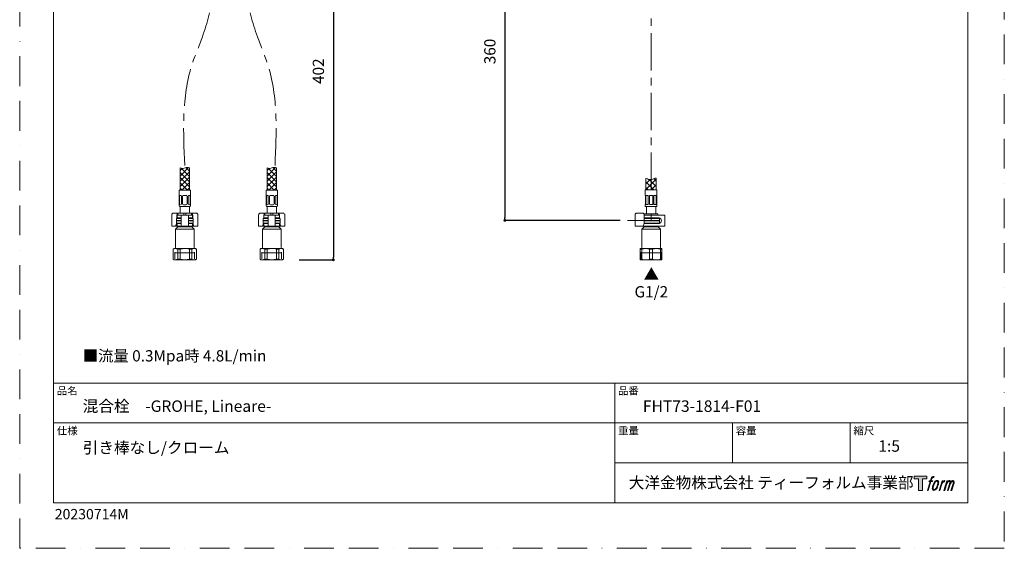
# Model space of a CAD drawing. Units: millimetres. Extents: x 0 to 1050, y 0 to 1485.
# Drawn here: x 0 to 1050, y 0 to 563 of the extents above; entities that cross this region are included whole.
import ezdxf
from ezdxf.lldxf.tags import DXFTag

# ---------------------------------------------------------------- set-up
doc = ezdxf.new("R2010")
doc.units = ezdxf.units.MM
doc.header["$LTSCALE"] = 2.5
doc.header["$PDMODE"] = 1
doc.header["$PDSIZE"] = -2
doc.linetypes.add('BORDER', pattern=[44.45, 12.7, -6.35, 12.7, -6.35, 0, -6.35])
doc.linetypes.add('CENTER', pattern=[50.8, 31.75, -6.35, 6.35, -6.35])
doc.layers.add('BORDER', color=4, linetype='BORDER', lineweight=20, plot=False)
for name, color, linetype, lineweight in [('DIM', 3, 'Continuous', 13), ('MODEL', 7, 'Continuous', 20), ('TEMPLATE', 7, 'Continuous', 20)]:
    doc.layers.add(name, color=color, linetype=linetype, lineweight=lineweight)
doc.layers.add('LOGO', color=7, linetype='Continuous')
doc.styles.add('ＭＳ ゴシック', font='msgothic.ttc', dxfattribs={"bigfont": 'ＭＳ ゴシック'})
tags = doc.linetypes.add('CENTER2', pattern=[28.575, 19.05, -3.175, 3.175, -3.175]).pattern_tags.tags
tags[10:11] = [DXFTag(74, 4), DXFTag(75, 0), DXFTag(340, '0'), DXFTag(46, 0.0), DXFTag(50, 0.0), DXFTag(44, 0.0), DXFTag(45, 0.0)]
tags[8:9] = [DXFTag(74, 4), DXFTag(75, 0), DXFTag(340, '0'), DXFTag(46, 0.0), DXFTag(50, 0.0), DXFTag(44, 0.0), DXFTag(45, 0.0)]
tags[6:7] = [DXFTag(74, 4), DXFTag(75, 0), DXFTag(340, '0'), DXFTag(46, 0.0), DXFTag(50, 0.0), DXFTag(44, 0.0), DXFTag(45, 0.0)]
tags[4:5] = [DXFTag(74, 4), DXFTag(75, 0), DXFTag(340, '0'), DXFTag(46, 0.0), DXFTag(50, 0.0), DXFTag(44, 0.0), DXFTag(45, 0.0)]
tags = doc.linetypes.add('HIDDEN2', pattern=[4.7625, 3.175, -1.5875]).pattern_tags.tags
tags[6:7] = [DXFTag(74, 4), DXFTag(75, 0), DXFTag(340, '0'), DXFTag(46, 0.0), DXFTag(50, 0.0), DXFTag(44, 0.0), DXFTag(45, 0.0)]
tags[4:5] = [DXFTag(74, 4), DXFTag(75, 0), DXFTag(340, '0'), DXFTag(46, 0.0), DXFTag(50, 0.0), DXFTag(44, 0.0), DXFTag(45, 0.0)]
doc.dimstyles.new('tfrom線あり', dxfattribs={"dimtxt": 12, "dimasz": 3, "dimexe": 0, "dimexo": 10, "dimgap": 10, "dimtad": 1, "dimdec": 0, "dimzin": 11, "dimdsep": 46, "dimtxsty": 'ＭＳ ゴシック', "dimblk": 'DOT', "dimcen": 0, "dimazin": 0, "dimtfac": 1, "dimtdec": 1, "dimtix": 1, "dimtofl": 0, "dimtmove": 0, "dimatfit": 0, "dimldrblk": 'DOT', "dimfxl": 1, "dimfrac": 2, "dimtolj": 1, "dimtzin": 11, "dimarcsym": 0})

# ---------------------------------------------------------------- blocks, each defined once
blk = doc.blocks.new('block 4')
at = {"layer": 'LOGO', "true_color": 0x221814}
h = blk.add_hatch(color=250, dxfattribs=at)
h.dxf.hatch_style = 2
h.paths.add_polyline_path([(83.8, 167.6), (83.8, 159.8), (71.4, 159.8), (71.4, 127.8), (60.4, 127.8), (60.4, 159.8), (48.2, 159.8), (48.2, 167.6)])
at = {"layer": 'LOGO', "lineweight": 0}
blk.add_lwpolyline([(83.8, 167.6), (83.8, 159.8), (71.4, 159.8), (71.4, 127.8), (60.4, 127.8), (60.4, 159.8), (48.2, 159.8), (48.2, 167.6), (83.8, 167.6)], dxfattribs=at)
blk = doc.blocks.new('block 5')
at = {"layer": 'LOGO', "true_color": 0x221814}
h = blk.add_hatch(color=250, dxfattribs=at)
h.dxf.hatch_style = 2
edge = h.paths.add_edge_path()
edge.add_spline(control_points=[(100.5, 166.7), (102, 167.1), (104, 166.8), (104, 166.8), (104, 166.8), (103, 163.9), (103, 163.9), (103, 163.9), (101.1, 164.4), (99.6, 163.2), (98.4, 162.3), (97.7, 159.8), (97.4, 158.9), (97.4, 158.9), (96.1, 154.9), (96.1, 154.9), (96.1, 154.9), (100.3, 154.9), (100.3, 154.9), (100.3, 154.9), (99.6, 152.4), (99.6, 152.4), (99.6, 152.4), (95.4, 152.4), (95.4, 152.4), (95.4, 152.4), (87.8, 127.8), (87.8, 127.8), (87.8, 127.8), (85.4, 127.8), (85.4, 127.8), (85.4, 127.8), (93, 152.4), (93, 152.4), (93, 152.4), (89.9, 152.4), (89.9, 152.4), (89.9, 152.4), (90.5, 154.9), (90.5, 154.9), (90.5, 154.9), (93.7, 154.9), (93.7, 154.9), (93.7, 154.9), (94.8, 158.4), (94.8, 158.4), (95.7, 161.3), (96.5, 162.8), (97.2, 164), (97.8, 165.2), (99.1, 166.3), (100.5, 166.7)], knot_values=[0, 0, 0, 0, 1, 1, 1, 2, 2, 2, 3, 3, 3, 4, 4, 4, 5, 5, 5, 6, 6, 6, 7, 7, 7, 8, 8, 8, 9, 9, 9, 10, 10, 10, 11, 11, 11, 12, 12, 12, 13, 13, 13, 14, 14, 14, 15, 15, 15, 16, 16, 16, 17, 17, 17, 17], degree=3, periodic=1)
h = blk.add_hatch(color=250, dxfattribs=at)
h.dxf.hatch_style = 2
edge = h.paths.add_edge_path()
edge.add_spline(control_points=[(101.6, 132.8), (101.6, 134.7), (102.2, 138.1), (103.7, 142.5), (105.8, 148.6), (107.1, 150.8), (108.2, 151.9), (109.7, 153.5), (111.9, 153.5), (112.5, 153.5), (113.4, 153.3), (114.7, 152.8), (114.7, 150.8), (114.8, 149.1), (114.3, 145.9), (112.6, 140.9), (110.6, 135.2), (109.5, 132.9), (108.5, 131.9), (106.7, 130.1), (104.8, 130.2), (104.5, 130.2), (104.2, 130.2), (101.6, 130.6), (101.6, 132.8)], knot_values=[0, 0, 0, 0, 1, 1, 1, 2, 2, 2, 3, 3, 3, 4, 4, 4, 5, 5, 5, 6, 6, 6, 7, 7, 7, 8, 8, 8, 8], degree=3, periodic=1)
edge = h.paths.add_edge_path()
edge.add_spline(control_points=[(106.3, 153.4), (104.8, 151.5), (103.7, 149.9), (101.9, 144.6), (100.3, 139.8), (99.2, 136.3), (99.1, 132), (98.9, 128.9), (100.9, 127.8), (103.7, 127.8), (104.9, 127.8), (108, 127.9), (110.2, 130.6), (111.7, 132.5), (113.2, 134.5), (115.1, 140.9), (116.6, 146.4), (117.7, 149.9), (117.6, 151.9), (117.6, 151.9), (117.6, 151.9), (117.6, 151.9), (117.1, 155.2), (114.7, 155.9), (113.3, 155.9), (112, 155.9), (108.3, 156.1), (106.3, 153.4)], knot_values=[0, 0, 0, 0, 1, 1, 1, 2, 2, 2, 3, 3, 3, 4, 4, 4, 5, 5, 5, 6, 6, 6, 7, 7, 7, 8, 8, 8, 9, 9, 9, 9], degree=3, periodic=1)
h = blk.add_hatch(color=250, dxfattribs=at)
h.dxf.hatch_style = 2
edge = h.paths.add_edge_path()
edge.add_spline(control_points=[(126.4, 154.8), (126.4, 154.8), (128.8, 154.8), (128.8, 154.8), (128.8, 154.8), (127.7, 151.3), (127.7, 151.3), (128.6, 152.3), (129.9, 153.6), (131, 154.3), (132.7, 155.3), (133.7, 155.4), (134.7, 155.4), (134.7, 155.4), (133.7, 152), (133.7, 152), (133, 152.3), (130.9, 151.8), (129.7, 150.9), (128.7, 150.1), (127.9, 149.5), (127, 147.8), (126.2, 146.2), (125.5, 143.5), (124.3, 139.7), (124.3, 139.7), (120.6, 127.8), (120.6, 127.8), (120.6, 127.8), (118.2, 127.8), (118.2, 127.8), (118.2, 127.8), (126.4, 154.8), (126.4, 154.8)], knot_values=[0, 0, 0, 0, 1, 1, 1, 2, 2, 2, 3, 3, 3, 4, 4, 4, 5, 5, 5, 6, 6, 6, 7, 7, 7, 8, 8, 8, 9, 9, 9, 10, 10, 10, 11, 11, 11, 11], degree=3, periodic=1)
h = blk.add_hatch(color=250, dxfattribs=at)
h.dxf.hatch_style = 2
edge = h.paths.add_edge_path()
edge.add_spline(control_points=[(139.9, 154.8), (139.9, 154.8), (142, 154.8), (142, 154.8), (142, 154.8), (141, 151.3), (141, 151.3), (141.9, 152.8), (142.7, 153.4), (143.9, 154.3), (145, 155.1), (146.3, 155.3), (147.2, 155.3), (148.4, 155.3), (149.5, 155.1), (150.1, 153.8), (150.5, 152.8), (150.5, 152.7), (150.4, 150.8), (151.6, 152.8), (152.4, 153.6), (153.9, 154.5), (155.4, 155.3), (156.3, 155.4), (157.4, 155.2), (158.9, 155), (159.9, 154.4), (160.4, 152.8), (160.9, 151.1), (160.6, 150.2), (160, 147.6), (159.7, 146.4), (159.3, 144.9), (158.7, 143.2), (158.7, 143.2), (153.9, 127.8), (153.9, 127.8), (153.9, 127.8), (151.4, 127.8), (151.4, 127.8), (151.4, 127.8), (155.6, 141.3), (155.6, 141.3), (156.5, 144.1), (157.1, 146.2), (157.4, 147.4), (157.8, 149.1), (158, 149.6), (157.8, 150.8), (157.6, 151.8), (157.1, 152.6), (156.1, 152.6), (155.1, 152.6), (154.3, 152.4), (153.2, 151.3), (152, 150.1), (151.1, 148.8), (150.3, 147.2), (149.6, 145.7), (148.9, 143.7), (148.1, 141.3), (148.1, 141.3), (143.9, 127.8), (143.9, 127.8), (143.9, 127.8), (141.5, 127.8), (141.5, 127.8), (141.5, 127.8), (146.3, 143.2), (146.3, 143.2), (146.8, 144.8), (147.2, 146.2), (147.5, 147.2), (147.9, 149), (148, 150.2), (147.7, 151.3), (147.4, 152.4), (146.8, 152.7), (145.9, 152.7), (145.1, 152.7), (144.3, 152.3), (143.5, 151.7), (142.3, 150.8), (141.9, 150.1), (141.4, 149.3), (140.6, 148.2), (140.3, 147.5), (139.7, 145.8), (139.1, 144.2), (138.5, 142.3), (138.1, 141), (138.1, 141), (133.9, 127.8), (133.9, 127.8), (133.9, 127.8), (131.4, 127.8), (131.4, 127.8), (131.4, 127.8), (139.9, 154.8), (139.9, 154.8)], knot_values=[0, 0, 0, 0, 1, 1, 1, 2, 2, 2, 3, 3, 3, 4, 4, 4, 5, 5, 5, 6, 6, 6, 7, 7, 7, 8, 8, 8, 9, 9, 9, 10, 10, 10, 11, 11, 11, 12, 12, 12, 13, 13, 13, 14, 14, 14, 15, 15, 15, 16, 16, 16, 17, 17, 17, 18, 18, 18, 19, 19, 19, 20, 20, 20, 21, 21, 21, 22, 22, 22, 23, 23, 23, 24, 24, 24, 25, 25, 25, 26, 26, 26, 27, 27, 27, 28, 28, 28, 29, 29, 29, 30, 30, 30, 31, 31, 31, 32, 32, 32, 33, 33, 33, 33], degree=3, periodic=1)
at = {"layer": 'LOGO', "lineweight": 0}
for points, knots in [([(100.5, 166.7), (102, 167.1), (104, 166.8), (104, 166.8), (104, 166.8), (103, 163.9), (103, 163.9), (103, 163.9), (101.1, 164.4), (99.6, 163.2), (98.4, 162.3), (97.7, 159.8), (97.4, 158.9), (97.4, 158.9), (96.1, 154.9), (96.1, 154.9), (96.1, 154.9), (100.3, 154.9), (100.3, 154.9), (100.3, 154.9), (99.6, 152.4), (99.6, 152.4), (99.6, 152.4), (95.4, 152.4), (95.4, 152.4), (95.4, 152.4), (87.8, 127.8), (87.8, 127.8), (87.8, 127.8), (85.4, 127.8), (85.4, 127.8), (85.4, 127.8), (93, 152.4), (93, 152.4), (93, 152.4), (89.9, 152.4), (89.9, 152.4), (89.9, 152.4), (90.5, 154.9), (90.5, 154.9), (90.5, 154.9), (93.7, 154.9), (93.7, 154.9), (93.7, 154.9), (94.8, 158.4), (94.8, 158.4), (95.7, 161.3), (96.5, 162.8), (97.2, 164), (97.8, 165.2), (99.1, 166.3), (100.5, 166.7)], [0, 0, 0, 0, 1, 1, 1, 2, 2, 2, 3, 3, 3, 4, 4, 4, 5, 5, 5, 6, 6, 6, 7, 7, 7, 8, 8, 8, 9, 9, 9, 10, 10, 10, 11, 11, 11, 12, 12, 12, 13, 13, 13, 14, 14, 14, 15, 15, 15, 16, 16, 16, 17, 17, 17, 17]), ([(106.3, 153.4), (104.8, 151.5), (103.7, 149.9), (101.9, 144.6), (100.3, 139.8), (99.2, 136.3), (99.1, 132), (98.9, 128.9), (100.9, 127.8), (103.7, 127.8), (104.9, 127.8), (108, 127.9), (110.2, 130.6), (111.7, 132.5), (113.2, 134.5), (115.1, 140.9), (116.6, 146.4), (117.7, 149.9), (117.6, 151.9), (117.6, 151.9), (117.6, 151.9), (117.6, 151.9), (117.1, 155.2), (114.7, 155.9), (113.3, 155.9), (112, 155.9), (108.3, 156.1), (106.3, 153.4)], [0, 0, 0, 0, 1, 1, 1, 2, 2, 2, 3, 3, 3, 4, 4, 4, 5, 5, 5, 6, 6, 6, 7, 7, 7, 8, 8, 8, 9, 9, 9, 9]), ([(101.6, 132.8), (101.6, 134.7), (102.2, 138.1), (103.7, 142.5), (105.8, 148.6), (107.1, 150.8), (108.2, 151.9), (109.7, 153.5), (111.9, 153.5), (112.5, 153.5), (113.4, 153.3), (114.7, 152.8), (114.7, 150.8), (114.8, 149.1), (114.3, 145.9), (112.6, 140.9), (110.6, 135.2), (109.5, 132.9), (108.5, 131.9), (106.7, 130.1), (104.8, 130.2), (104.5, 130.2), (104.2, 130.2), (101.6, 130.6), (101.6, 132.8)], [0, 0, 0, 0, 1, 1, 1, 2, 2, 2, 3, 3, 3, 4, 4, 4, 5, 5, 5, 6, 6, 6, 7, 7, 7, 8, 8, 8, 8]), ([(126.4, 154.8), (126.4, 154.8), (128.8, 154.8), (128.8, 154.8), (128.8, 154.8), (127.7, 151.3), (127.7, 151.3), (128.6, 152.3), (129.9, 153.6), (131, 154.3), (132.7, 155.3), (133.7, 155.4), (134.7, 155.4), (134.7, 155.4), (133.7, 152), (133.7, 152), (133, 152.3), (130.9, 151.8), (129.7, 150.9), (128.7, 150.1), (127.9, 149.5), (127, 147.8), (126.2, 146.2), (125.5, 143.5), (124.3, 139.7), (124.3, 139.7), (120.6, 127.8), (120.6, 127.8), (120.6, 127.8), (118.2, 127.8), (118.2, 127.8), (118.2, 127.8), (126.4, 154.8), (126.4, 154.8)], [0, 0, 0, 0, 1, 1, 1, 2, 2, 2, 3, 3, 3, 4, 4, 4, 5, 5, 5, 6, 6, 6, 7, 7, 7, 8, 8, 8, 9, 9, 9, 10, 10, 10, 11, 11, 11, 11]), ([(139.9, 154.8), (139.9, 154.8), (142, 154.8), (142, 154.8), (142, 154.8), (141, 151.3), (141, 151.3), (141.9, 152.8), (142.7, 153.4), (143.9, 154.3), (145, 155.1), (146.3, 155.3), (147.2, 155.3), (148.4, 155.3), (149.5, 155.1), (150.1, 153.8), (150.5, 152.8), (150.5, 152.7), (150.4, 150.8), (151.6, 152.8), (152.4, 153.6), (153.9, 154.5), (155.4, 155.3), (156.3, 155.4), (157.4, 155.2), (158.9, 155), (159.9, 154.4), (160.4, 152.8), (160.9, 151.1), (160.6, 150.2), (160, 147.6), (159.7, 146.4), (159.3, 144.9), (158.7, 143.2), (158.7, 143.2), (153.9, 127.8), (153.9, 127.8), (153.9, 127.8), (151.4, 127.8), (151.4, 127.8), (151.4, 127.8), (155.6, 141.3), (155.6, 141.3), (156.5, 144.1), (157.1, 146.2), (157.4, 147.4), (157.8, 149.1), (158, 149.6), (157.8, 150.8), (157.6, 151.8), (157.1, 152.6), (156.1, 152.6), (155.1, 152.6), (154.3, 152.4), (153.2, 151.3), (152, 150.1), (151.1, 148.8), (150.3, 147.2), (149.6, 145.7), (148.9, 143.7), (148.1, 141.3), (148.1, 141.3), (143.9, 127.8), (143.9, 127.8), (143.9, 127.8), (141.5, 127.8), (141.5, 127.8), (141.5, 127.8), (146.3, 143.2), (146.3, 143.2), (146.8, 144.8), (147.2, 146.2), (147.5, 147.2), (147.9, 149), (148, 150.2), (147.7, 151.3), (147.4, 152.4), (146.8, 152.7), (145.9, 152.7), (145.1, 152.7), (144.3, 152.3), (143.5, 151.7), (142.3, 150.8), (141.9, 150.1), (141.4, 149.3), (140.6, 148.2), (140.3, 147.5), (139.7, 145.8), (139.1, 144.2), (138.5, 142.3), (138.1, 141), (138.1, 141), (133.9, 127.8), (133.9, 127.8), (133.9, 127.8), (131.4, 127.8), (131.4, 127.8), (131.4, 127.8), (139.9, 154.8), (139.9, 154.8)], [0, 0, 0, 0, 1, 1, 1, 2, 2, 2, 3, 3, 3, 4, 4, 4, 5, 5, 5, 6, 6, 6, 7, 7, 7, 8, 8, 8, 9, 9, 9, 10, 10, 10, 11, 11, 11, 12, 12, 12, 13, 13, 13, 14, 14, 14, 15, 15, 15, 16, 16, 16, 17, 17, 17, 18, 18, 18, 19, 19, 19, 20, 20, 20, 21, 21, 21, 22, 22, 22, 23, 23, 23, 24, 24, 24, 25, 25, 25, 26, 26, 26, 27, 27, 27, 28, 28, 28, 29, 29, 29, 30, 30, 30, 31, 31, 31, 32, 32, 32, 33, 33, 33, 33])]:
    blk.add_open_spline(points, degree=3, knots=knots, dxfattribs=at)
blk = doc.blocks.new('block 3')
at = {"layer": 'LOGO'}
for name in ['block 4', 'block 5']:
    blk.add_blockref(name, (0, 0), dxfattribs=at)
blk = doc.blocks.new('名称未設定-1')
at = {"layer": 'LOGO'}
blk.add_blockref('block 3', (0, 0), dxfattribs=at)
blk = doc.blocks.new('_DOT')
at = {"color": 0, "linetype": 'ByBlock', "lineweight": -2}
blk.add_line((-0.5, 0), (-1, 0), dxfattribs=at)
at = {"color": 0, "linetype": 'ByBlock', "lineweight": -2, "const_width": 0.5}
blk.add_lwpolyline([(-0.25, 0, 1), (0.25, 0, 1)], format="xyb", close=True, dxfattribs=at)
blk = doc.blocks.new('*D14')
at = {"layer": 'Defpoints', "color": 0}
for p in [(257.8, 709.4), (287.9, 307.4), (334.5, 307.4)]:
    blk.add_point(p, dxfattribs=at)
at = {"layer": 'DIM', "color": 0, "lineweight": -2}
for p, q in [((267.8, 709.4), (334.5, 709.4)), ((334.5, 706.4), (334.5, 310.4)), ((297.9, 307.4), (334.5, 307.4))]:
    blk.add_line(p, q, dxfattribs=at)
at = {"layer": 'DIM', "color": 0, "lineweight": -2, "xscale": 3, "yscale": 3, "zscale": 3}
for p, rotation in [((334.5, 709.4), 90), ((334.5, 307.4), 270)]:
    blk.add_blockref('_DOT', p, dxfattribs=dict(at, rotation=rotation))
at = {"layer": 'DIM', "color": 0, "insert": (318.5, 508.4), "char_height": 12, "attachment_point": 5, "rotation": 90, "style": 'ＭＳ ゴシック'}
blk.add_mtext('\\A1;402', dxfattribs=at)
blk = doc.blocks.new('*D15')
at = {"layer": 'Defpoints', "color": 0}
for p in [(554.6, 709.4), (517.4, 349.4), (650.5, 349.4)]:
    blk.add_point(p, dxfattribs=at)
at = {"layer": 'DIM', "color": 0, "lineweight": -2}
for p, q in [((544.6, 709.4), (517.4, 709.4)), ((517.4, 706.4), (517.4, 352.4)), ((640.5, 349.4), (517.4, 349.4))]:
    blk.add_line(p, q, dxfattribs=at)
at = {"layer": 'DIM', "color": 0, "lineweight": -2, "xscale": 3, "yscale": 3, "zscale": 3}
for p, rotation in [((517.4, 709.4), 90), ((517.4, 349.4), 270)]:
    blk.add_blockref('_DOT', p, dxfattribs=dict(at, rotation=rotation))
at = {"layer": 'DIM', "color": 0, "insert": (501.4, 529.4), "char_height": 12, "attachment_point": 5, "rotation": 90, "style": 'ＭＳ ゴシック'}
blk.add_mtext('\\A1;360', dxfattribs=at)

msp = doc.modelspace()

# ---------------------------------------------------------------- hatches: boundary and pattern name
at = {"layer": 'MODEL', "linetype": 'Continuous'}
h = msp.add_hatch(dxfattribs=at)
h.set_pattern_fill('NET', color=256, scale=1.333333, angle=45, style=0)
h.set_pattern_definition([(45, (378.4024, 51.1556), (-2.99342, 2.99342), []), (135, (378.4024, 51.1556), (-2.99342, -2.99342), [])])
edge = h.paths.add_edge_path()
edge.add_line((667.8, 382.1), (678.8, 382.1))
edge.add_line((678.8, 382.1), (678.8, 394.3))
edge.add_spline(control_points=[(678.8, 394.3), (678, 394.3), (676.5, 394.4), (674.6, 392.6), (671, 392.8), (668.9, 393.8), (667.9, 393.9), (667.8, 393.9)], knot_values=[0, 0, 0, 0, 0.186741, 0.360371, 0.74424, 0.979591, 1, 1, 1, 1], degree=3, periodic=0)
edge.add_line((667.8, 393.9), (667.8, 382.1))

# ---------------------------------------------------------------- linework, layer by layer
at = {"layer": 'BORDER'}
msp.add_lwpolyline([(0, 0), (0, 1485), (1050, 1485), (1050, 0)], close=True, dxfattribs=at)
at = {"layer": 'DIM', "color": 252, "linetype": 'CENTER', "ltscale": 0.5}
msp.add_line((673.3, 382.1), (673.3, 606.3), dxfattribs=at)
for points in [[(176, 407.9), (174.4, 444.4), (172.3, 492), (197.6, 549.5), (212.5, 610.6), (212, 662.4), (211.6, 698.4)], [(272.3, 407.9), (273.9, 444.4), (276, 492), (250.7, 549.5), (235.8, 610.6), (236.3, 662.4), (236.7, 698.4)]]:
    msp.add_open_spline(points, degree=3, knots=[0, 0, 0, 0, 107.081556, 139.610967, 187.054935, 294.472875, 294.472875, 294.472875, 294.472875], dxfattribs=at)
at = {"layer": 'MODEL', "linetype": 'Continuous'}
for p, q in [((171.1, 396.7), (180, 405.7)), ((171.1, 405.4), (171.1, 381.6)), ((177.2, 405.8), (181.1, 401.9)), ((181.1, 405.4), (181.1, 381.6)), ((263.8, 396.7), (272.7, 405.7)), ((263.8, 405.4), (263.8, 381.6)), ((269.9, 405.8), (273.8, 401.9)), ((273.8, 405.4), (273.8, 381.6)), ((667.8, 393.9), (667.8, 382.1)), ((678.8, 394.3), (678.8, 382.1)), ((170.1, 365.1), (170.1, 381.6)), ((170.1, 381.6), (182.1, 381.6)), ((182.1, 365.1), (182.1, 381.6)), ((262.8, 365.1), (262.8, 381.6)), ((262.8, 381.6), (274.8, 381.6)), ((274.8, 365.1), (274.8, 381.6)), ((667.1, 382.1), (667.1, 376.1)), ((679.6, 382.1), (667.1, 382.1)), ((679.6, 376.1), (679.6, 382.1)), ((170.4, 367.1), (170.4, 375.1)), ((171.4, 376.1), (171.4, 376.1)), ((172.4, 367.1), (172.4, 375.1)), ((173.6, 367.1), (173.6, 375.1)), ((176.1, 376.1), (174.6, 376.1)), ((176.1, 376.1), (177.6, 376.1)), ((178.6, 367.1), (178.6, 375.1)), ((179.7, 367.1), (179.7, 375.1)), ((180.7, 376.1), (180.8, 376.1)), ((181.8, 367.1), (181.8, 375.1)), ((263.1, 367.1), (263.1, 375.1)), ((264.1, 376.1), (264.1, 376.1)), ((265.1, 367.1), (265.1, 375.1)), ((266.3, 367.1), (266.3, 375.1)), ((268.8, 376.1), (267.3, 376.1)), ((268.8, 376.1), (270.3, 376.1)), ((271.3, 367.1), (271.3, 375.1)), ((272.4, 367.1), (272.4, 375.1)), ((273.4, 376.1), (273.5, 376.1)), ((274.5, 367.1), (274.5, 375.1)), ((667.1, 376.1), (667.1, 376.1)), ((667.3, 366.6), (667.3, 375.7)), ((667.8, 375.7), (667.8, 366.6)), ((669.6, 376.1), (668.3, 376.1)), ((670.3, 366.6), (670.3, 375.7)), ((671.6, 375.7), (671.6, 366.6)), ((674.3, 376.1), (672.4, 376.1)), ((675.1, 366.6), (675.1, 375.7)), ((676.3, 375.7), (676.3, 366.6)), ((678.4, 376.1), (677, 376.1)), ((678.8, 366.6), (678.8, 375.7)), ((679.3, 375.7), (679.3, 366.6)), ((679.5, 376.1), (679.6, 376.1)), ((164.1, 357.1), (165.5, 357.1)), ((165.5, 357.1), (168.8, 357.1)), ((168.8, 357.1), (168.8, 355.1)), ((175.1, 357.1), (168.8, 357.1)), ((170.6, 364.1), (181.6, 364.1)), ((171.1, 364.1), (171.1, 357.1)), ((171.4, 366.1), (171.4, 366.1)), ((176.1, 366.1), (174.6, 366.1)), ((175.1, 357.1), (175.1, 355.1)), ((177.1, 357.1), (175.1, 357.1)), ((176.1, 366.1), (177.6, 366.1)), ((183.3, 357.1), (177.1, 357.1)), ((177.1, 357.1), (177.1, 355.1)), ((180.7, 366.1), (180.8, 366.1)), ((181.1, 357.1), (181.1, 364.1)), ((183.3, 357.1), (186.6, 357.1)), ((183.3, 357.1), (183.3, 355.1)), ((186.6, 357.1), (188.1, 357.1)), ((256.8, 357.1), (258.2, 357.1)), ((258.2, 357.1), (261.5, 357.1)), ((261.5, 357.1), (261.5, 355.1)), ((267.8, 357.1), (261.5, 357.1)), ((263.3, 364.1), (274.3, 364.1)), ((263.8, 364.1), (263.8, 357.1)), ((264.1, 366.1), (264.1, 366.1)), ((268.8, 366.1), (267.3, 366.1)), ((267.8, 357.1), (267.8, 355.1)), ((269.8, 357.1), (267.8, 357.1)), ((268.8, 366.1), (270.3, 366.1)), ((276, 357.1), (269.8, 357.1)), ((269.8, 357.1), (269.8, 355.1)), ((273.4, 366.1), (273.5, 366.1)), ((273.8, 357.1), (273.8, 364.1)), ((276, 357.1), (279.3, 357.1)), ((276, 357.1), (276, 355.1)), ((279.3, 357.1), (280.8, 357.1)), ((661.1, 357.1), (658.2, 357.1)), ((662.1, 357.1), (661.1, 357.1)), ((664.4, 357.1), (662.1, 357.1)), ((667.1, 366.2), (667.1, 366.2)), ((667.1, 366.2), (667.1, 364.6)), ((679.1, 364.1), (667.6, 364.1)), ((668.3, 366.2), (669.6, 366.2)), ((668.3, 364.1), (668.3, 356.4)), ((672.4, 366.2), (674.3, 366.2)), ((677, 366.2), (678.4, 366.2)), ((678.3, 356.4), (678.3, 364.1)), ((679.6, 366.2), (679.5, 366.2)), ((679.6, 364.6), (679.6, 366.2)), ((162.1, 355.1), (162.1, 343.1)), ((167.1, 349.7), (167.1, 351.1)), ((167.4, 349.4), (167.1, 349.1)), ((167.1, 349.1), (172.3, 349.1)), ((167.1, 349.1), (167.1, 346.4)), ((172.3, 351.4), (167.4, 351.4)), ((172.3, 349.4), (167.4, 349.4)), ((167.4, 349.4), (172.3, 349.4)), ((167.7, 355.1), (167.7, 351.4)), ((167.8, 355.1), (171.4, 355.1)), ((167.8, 355.1), (167.8, 352.1)), ((171.4, 352.1), (167.8, 352.1)), ((168.8, 356.4), (168.8, 355.7)), ((168.8, 352.1), (168.8, 351.4)), ((171.4, 355.1), (172.3, 355.1)), ((172.2, 352.1), (171.4, 352.1)), ((172.3, 355.1), (174.1, 355.1)), ((172.3, 355.1), (172.3, 343.1)), ((174.1, 355.1), (178.1, 355.1)), ((178.1, 355.1), (179.9, 355.1)), ((179.9, 355.1), (180.7, 355.1)), ((179.9, 355.1), (179.9, 343.1)), ((179.9, 352.1), (180.7, 352.1)), ((184.8, 351.4), (179.9, 351.4)), ((184.8, 349.4), (179.9, 349.4)), ((179.9, 349.4), (184.8, 349.4)), ((179.9, 349.1), (185.1, 349.1)), ((180.7, 355.1), (184.4, 355.1)), ((180.7, 352.1), (184.4, 352.1)), ((183.3, 355.7), (183.3, 356.4)), ((183.3, 351.4), (183.3, 352.1)), ((184.4, 352.1), (184.4, 355.1)), ((184.5, 355.1), (184.5, 351.4)), ((185.1, 349.1), (184.8, 349.4)), ((185.1, 349.7), (185.1, 351.1)), ((185.1, 346.4), (185.1, 349.1)), ((190.1, 343.1), (190.1, 355.1)), ((254.8, 355.1), (254.8, 343.1)), ((259.8, 349.7), (259.8, 351.1)), ((260.1, 349.4), (259.8, 349.1)), ((259.8, 349.1), (265, 349.1)), ((259.8, 349.1), (259.8, 346.4)), ((265, 351.4), (260.1, 351.4)), ((265, 349.4), (260.1, 349.4)), ((260.1, 349.4), (265, 349.4)), ((260.4, 355.1), (260.4, 351.4)), ((260.5, 355.1), (264.1, 355.1)), ((260.5, 355.1), (260.5, 352.1)), ((264.1, 352.1), (260.5, 352.1)), ((261.5, 356.4), (261.5, 355.7)), ((261.5, 352.1), (261.5, 351.4)), ((264.1, 355.1), (265, 355.1)), ((264.9, 352.1), (264.1, 352.1)), ((265, 355.1), (266.8, 355.1)), ((265, 355.1), (265, 343.1)), ((266.8, 355.1), (270.8, 355.1)), ((270.8, 355.1), (272.6, 355.1)), ((272.6, 355.1), (273.4, 355.1)), ((272.6, 355.1), (272.6, 343.1)), ((272.6, 352.1), (273.4, 352.1)), ((277.5, 351.4), (272.6, 351.4)), ((277.5, 349.4), (272.6, 349.4)), ((272.6, 349.4), (277.5, 349.4)), ((272.6, 349.1), (277.8, 349.1)), ((273.4, 355.1), (277.1, 355.1)), ((273.4, 352.1), (277.1, 352.1)), ((276, 355.7), (276, 356.4)), ((276, 351.4), (276, 352.1)), ((277.1, 352.1), (277.1, 355.1)), ((277.2, 355.1), (277.2, 351.4)), ((277.8, 349.1), (277.5, 349.4)), ((277.8, 349.7), (277.8, 351.1)), ((277.8, 346.4), (277.8, 349.1)), ((282.8, 343.1), (282.8, 355.1)), ((666, 349.4), (648, 349.4)), ((656.2, 355.1), (656.2, 343.1)), ((666, 346.9), (665.3, 343.8)), ((666, 355.1), (666, 347.6)), ((667.9, 355.1), (666, 355.1)), ((666, 352.1), (667.9, 352.1)), ((666, 351.4), (682, 351.4)), ((666, 349.4), (682, 349.4)), ((682, 349.4), (666, 349.4)), ((682.3, 349.1), (666, 349.1)), ((666.1, 356.4), (680.6, 356.4)), ((666.1, 355.1), (666.1, 356.4)), ((666.1, 351.4), (666.1, 352.1)), ((680.2, 355.1), (667.9, 355.1)), ((680.2, 352.1), (667.9, 352.1)), ((681.8, 355.1), (680.2, 355.1)), ((681.3, 352.1), (680.2, 352.1)), ((680.6, 356.4), (680.6, 355.1)), ((680.6, 352.1), (680.6, 351.4)), ((686.3, 355.1), (681.8, 355.1)), ((682, 349.4), (682.3, 349.1)), ((682.3, 349.7), (682.3, 351.1)), ((682.3, 349.1), (682.3, 346.4)), ((688.1, 355.1), (686.3, 355.1)), ((688.1, 355.1), (688.1, 343.1)), ((162.9, 343.1), (162.1, 343.1)), ((165.9, 343.1), (162.9, 343.1)), ((166.6, 343.1), (165.9, 343.1)), ((168.6, 342.7), (166.1, 340.2)), ((166.1, 340.2), (186.1, 340.2)), ((166.1, 340.2), (166.1, 320.4)), ((166.6, 343.8), (167.3, 346.1)), ((166.6, 343.1), (167.8, 343.1)), ((172.3, 346.4), (167.1, 346.4)), ((167.1, 346.4), (167.4, 346.1)), ((167.4, 346.1), (172.3, 346.1)), ((167.8, 344.5), (167.4, 343.8)), ((167.8, 346.1), (167.8, 343.1)), ((167.8, 343.1), (171.4, 343.1)), ((168.6, 343.1), (168.6, 342.7)), ((168.6, 342.7), (183.6, 342.7)), ((171.4, 346.1), (172.2, 346.1)), ((171.4, 343.1), (172.3, 343.1)), ((172.3, 343.1), (174.1, 343.1)), ((174.1, 343.1), (178.1, 343.1)), ((178.1, 343.1), (179.9, 343.1)), ((185.1, 346.4), (179.9, 346.4)), ((180.7, 346.1), (179.9, 346.1)), ((179.9, 346.1), (184.8, 346.1)), ((179.9, 343.1), (180.7, 343.1)), ((180.7, 343.1), (184.4, 343.1)), ((183.6, 342.7), (183.6, 343.1)), ((186.1, 340.2), (183.6, 342.7)), ((184.4, 343.1), (184.4, 346.1)), ((184.7, 343.8), (184.4, 344.5)), ((184.4, 343.1), (185.6, 343.1)), ((184.8, 346.1), (185.1, 346.4)), ((184.8, 346.1), (185.5, 343.8)), ((186.3, 343.1), (185.6, 343.1)), ((186.1, 320.4), (186.1, 340.2)), ((189.2, 343.1), (186.3, 343.1)), ((190.1, 343.1), (189.2, 343.1)), ((255.6, 343.1), (254.8, 343.1)), ((258.6, 343.1), (255.6, 343.1)), ((259.3, 343.1), (258.6, 343.1)), ((261.3, 342.7), (258.8, 340.2)), ((258.8, 340.2), (278.8, 340.2)), ((258.8, 340.2), (258.8, 320.4)), ((259.3, 343.8), (260, 346.1)), ((259.3, 343.1), (260.5, 343.1)), ((265, 346.4), (259.8, 346.4)), ((259.8, 346.4), (260.1, 346.1)), ((260.1, 346.1), (265, 346.1)), ((260.5, 344.5), (260.1, 343.8)), ((260.5, 346.1), (260.5, 343.1)), ((260.5, 343.1), (264.1, 343.1)), ((261.3, 343.1), (261.3, 342.7)), ((261.3, 342.7), (276.3, 342.7)), ((264.1, 346.1), (264.9, 346.1)), ((264.1, 343.1), (265, 343.1)), ((265, 343.1), (266.8, 343.1)), ((266.8, 343.1), (270.8, 343.1)), ((270.8, 343.1), (272.6, 343.1)), ((277.8, 346.4), (272.6, 346.4)), ((273.4, 346.1), (272.6, 346.1)), ((272.6, 346.1), (277.5, 346.1)), ((272.6, 343.1), (273.4, 343.1)), ((273.4, 343.1), (277.1, 343.1)), ((276.3, 342.7), (276.3, 343.1)), ((278.8, 340.2), (276.3, 342.7)), ((277.1, 343.1), (277.1, 346.1)), ((277.4, 343.8), (277.1, 344.5)), ((277.1, 343.1), (278.3, 343.1)), ((277.5, 346.1), (277.8, 346.4)), ((277.5, 346.1), (278.2, 343.8)), ((279, 343.1), (278.3, 343.1)), ((278.8, 320.4), (278.8, 340.2)), ((281.9, 343.1), (279, 343.1)), ((282.8, 343.1), (281.9, 343.1)), ((656.2, 343.1), (657, 343.1)), ((657, 343.1), (659.9, 343.1)), ((659.9, 343.1), (662.7, 343.1)), ((662.7, 343.1), (664.8, 343.1)), ((663.3, 340.2), (665.8, 342.7)), ((683.3, 340.2), (663.3, 340.2)), ((663.3, 320.4), (663.3, 340.2)), ((667.9, 343.1), (665, 343.1)), ((667.9, 346.1), (665.8, 346.1)), ((665.8, 342.7), (665.8, 343.1)), ((680.8, 342.7), (665.8, 342.7)), ((665.9, 346.4), (682.3, 346.4)), ((681.3, 346.1), (666.8, 346.1)), ((680.2, 343.1), (667.9, 343.1)), ((681.8, 343.1), (680.2, 343.1)), ((680.8, 343.1), (680.8, 342.7)), ((680.8, 342.7), (683.3, 340.2)), ((681.1, 346.1), (681.3, 346.1)), ((686.3, 343.1), (681.8, 343.1)), ((682.3, 346.4), (682.1, 346.2)), ((683.3, 340.2), (683.3, 320.4)), ((688.1, 343.1), (686.3, 343.1)), ((164.6, 319.4), (163.6, 318.8)), ((163.6, 318.8), (163.7, 318.8)), ((163.6, 318.8), (163.6, 308)), ((163.7, 308), (163.7, 318.8)), ((166.1, 319.4), (164.6, 319.4)), ((176.1, 319.4), (166.1, 319.4)), ((168.6, 318.8), (168.6, 308)), ((171.2, 318.8), (168.6, 318.8)), ((171.2, 308), (171.2, 318.8)), ((186, 319.4), (176.1, 319.4)), ((181, 318.8), (181, 308)), ((183.6, 318.8), (181, 318.8)), ((183.6, 308), (183.6, 318.8)), ((186, 319.4), (187.6, 319.4)), ((188.6, 318.8), (187.6, 319.4)), ((188.5, 318.8), (188.5, 308)), ((188.5, 318.8), (188.6, 318.8)), ((188.6, 308), (188.6, 318.8)), ((257.3, 319.4), (256.3, 318.8)), ((256.3, 318.8), (256.4, 318.8)), ((256.3, 318.8), (256.3, 308)), ((256.4, 308), (256.4, 318.8)), ((258.8, 319.4), (257.3, 319.4)), ((268.8, 319.4), (258.8, 319.4)), ((261.3, 318.8), (261.3, 308)), ((263.9, 318.8), (261.3, 318.8)), ((263.9, 308), (263.9, 318.8)), ((278.7, 319.4), (268.8, 319.4)), ((273.7, 318.8), (273.7, 308)), ((276.3, 318.8), (273.7, 318.8)), ((276.3, 308), (276.3, 318.8)), ((278.7, 319.4), (280.3, 319.4)), ((281.3, 318.8), (280.3, 319.4)), ((281.2, 318.8), (281.2, 308)), ((281.2, 318.8), (281.3, 318.8)), ((281.3, 308), (281.3, 318.8)), ((661.8, 318.8), (661.8, 319.4)), ((661.8, 319.4), (667.6, 319.4)), ((661.8, 308), (661.8, 318.8)), ((661.8, 318.8), (663.3, 318.8)), ((663.3, 318.8), (663.3, 308)), ((667.6, 319.4), (679.1, 319.4)), ((671.8, 308), (671.8, 318.8)), ((671.8, 318.8), (674.8, 318.8)), ((674.8, 318.8), (674.8, 308)), ((679.1, 319.4), (684.8, 319.4)), ((683.3, 308), (683.3, 318.8)), ((683.3, 318.8), (684.8, 318.8)), ((684.8, 319.4), (684.8, 318.8)), ((684.8, 318.8), (684.8, 308)), ((163.7, 308), (163.6, 308)), ((163.6, 308), (164.6, 307.4)), ((164.6, 307.4), (166.1, 307.4)), ((176.1, 307.4), (166.1, 307.4)), ((171.2, 308), (168.6, 308)), ((176.1, 307.4), (186, 307.4)), ((183.6, 308), (181, 308)), ((186, 307.4), (187.6, 307.4)), ((187.6, 307.4), (188.6, 308)), ((188.5, 308), (188.6, 308)), ((256.4, 308), (256.3, 308)), ((256.3, 308), (257.3, 307.4)), ((257.3, 307.4), (258.8, 307.4)), ((268.8, 307.4), (258.8, 307.4)), ((263.9, 308), (261.3, 308)), ((268.8, 307.4), (278.7, 307.4)), ((276.3, 308), (273.7, 308)), ((278.7, 307.4), (280.3, 307.4)), ((280.3, 307.4), (281.3, 308)), ((281.2, 308), (281.3, 308)), ((661.8, 308), (663.3, 308)), ((661.8, 307.4), (661.8, 308)), ((667.6, 307.4), (661.8, 307.4)), ((679.1, 307.4), (667.6, 307.4)), ((671.8, 308), (674.8, 308)), ((684.8, 307.4), (679.1, 307.4)), ((683.3, 308), (684.8, 308)), ((684.8, 308), (684.8, 307.4))]:
    msp.add_line(p, q, dxfattribs=at)
at = {"layer": 'MODEL', "linetype": 'CENTER2'}
msp.add_line((673.3, 349.4), (673.3, 356.4), dxfattribs=at)
at = {"layer": 'MODEL', "linetype": 'HIDDEN2'}
for p, q in [((165.6, 308.6), (165.6, 315.4)), ((186.5, 308.6), (186.5, 315.4)), ((258.3, 308.6), (258.3, 315.4)), ((279.2, 308.6), (279.2, 315.4)), ((662.8, 308.6), (662.8, 315.4)), ((683.8, 308.6), (683.8, 315.4)), ((165.6, 314.9), (186.5, 314.9)), ((258.3, 314.9), (279.2, 314.9)), ((662.8, 314.9), (683.8, 314.9))]:
    msp.add_line(p, q, dxfattribs=at)
at = {"layer": 'MODEL', "linetype": 'Continuous'}
for points in [[(173.3, 404.7), (171.1, 402.4)], [(181.1, 401.1), (171.1, 391.1)], [(181.1, 390.6), (171.1, 400.6)], [(181.1, 396.3), (172.6, 404.8)], [(266, 404.7), (263.8, 402.4)], [(273.8, 401.1), (263.8, 391.1)], [(273.8, 390.6), (263.8, 400.6)], [(273.8, 396.3), (265.3, 404.8)], [(181.1, 395.4), (171.1, 385.4)], [(181.1, 385), (171.1, 395)], [(178.8, 381.6), (171.1, 389.3)], [(181.1, 389.8), (172.9, 381.6)], [(273.8, 395.4), (263.8, 385.4)], [(273.8, 385), (263.8, 395)], [(271.5, 381.6), (263.8, 389.3)], [(273.8, 389.8), (265.6, 381.6)], [(173.1, 381.6), (171.1, 383.7)], [(181.1, 384.1), (178.6, 381.6)], [(265.8, 381.6), (263.8, 383.7)], [(273.8, 384.1), (271.3, 381.6)]]:
    msp.add_lwpolyline(points, dxfattribs=at)
for centre, radius, start, end in [((171.4, 375.1), 1, 90, 180), ((171.4, 375.1), 1, 0, 90), ((174.6, 375.1), 1, 90, 180), ((177.6, 375.1), 1, 0, 90), ((180.7, 375.1), 1, 90, 180), ((180.8, 375.1), 1, 0, 90), ((264.1, 375.1), 1, 90, 180), ((264.1, 375.1), 1, 0, 90), ((267.3, 375.1), 1, 90, 180), ((270.3, 375.1), 1, 0, 90), ((273.4, 375.1), 1, 90, 180), ((273.5, 375.1), 1, 0, 90), ((669.6, 375.2), 0.875, 32.7998, 87.0776), ((672.4, 375.1), 1, 90, 143.1301), ((674.3, 375.1), 1, 36.8699, 90), ((677, 375.3), 0.856, 92.2443, 147.8782), ((164.1, 355.1), 2, 90, 180), ((171.1, 365.1), 1, 180, 270), ((171.4, 367.1), 1, 180, 270), ((171.4, 367.1), 1, 270, 0), ((174.6, 367.1), 1, 180, 270), ((177.6, 367.1), 1, 270, 0), ((180.7, 367.1), 1, 180, 270), ((180.8, 367.1), 1, 270, 0), ((181.1, 365.1), 1, 270, 0), ((188.1, 355.1), 2, 0, 90), ((256.8, 355.1), 2, 90, 180), ((263.8, 365.1), 1, 180, 270), ((264.1, 367.1), 1, 180, 270), ((264.1, 367.1), 1, 270, 0), ((267.3, 367.1), 1, 180, 270), ((270.3, 367.1), 1, 270, 0), ((273.4, 367.1), 1, 180, 270), ((273.5, 367.1), 1, 270, 0), ((273.8, 365.1), 1, 270, 0), ((280.8, 355.1), 2, 0, 90), ((658.2, 355.1), 2, 90, 180), ((667.6, 364.6), 0.5, 180, 270), ((669.6, 367.1), 0.856, 272.2443, 327.8782), ((672.4, 367.2), 1, 216.8699, 270), ((674.3, 367.2), 1, 270, 323.1301), ((677.1, 367.1), 0.875, 212.7998, 267.0776), ((679.1, 364.6), 0.5, 270, 0), ((167.4, 351.1), 0.3, 90, 180), ((167.4, 349.7), 0.3, 180, 270), ((184.8, 351.1), 0.3, 0, 90), ((184.8, 349.7), 0.3, 270, 0), ((260.1, 351.1), 0.3, 90, 180), ((260.1, 349.7), 0.3, 180, 270), ((277.5, 351.1), 0.3, 0, 90), ((277.5, 349.7), 0.3, 270, 0), ((681.3, 349.1), 3, 80.1708, 90.0074), ((681.3, 349.1), 3, 279.8219, 80.1781), ((682, 351.1), 0.3, 0, 90), ((682, 349.7), 0.3, 270, 0), ((681.3, 349.1), 3, 269.9926, 279.8292), ((166.2, 313.5), 5.89, 90.9216, 115.6037), ((165.1, 320.4), 1, 270, 0), ((166, 313.6), 5.82, 64.2403, 89.2343), ((186.1, 313.5), 5.89, 90.9216, 115.6037), ((185.9, 313.6), 5.82, 64.2403, 89.2343), ((187.1, 320.4), 1, 180, 270), ((258.9, 313.5), 5.89, 90.9216, 115.6037), ((257.8, 320.4), 1, 270, 0), ((258.7, 313.6), 5.82, 64.2403, 89.2343), ((278.8, 313.5), 5.89, 90.9216, 115.6037), ((278.6, 313.6), 5.82, 64.2403, 89.2343), ((279.8, 320.4), 1, 180, 270), ((662.3, 320.4), 1, 270, 0), ((667.7, 302.9), 16.5, 90.2895, 105.2092), ((667.5, 302.8), 16.6, 74.8512, 89.65), ((679.2, 302.9), 16.5, 90.2895, 105.2092), ((679, 302.8), 16.6, 74.8512, 89.65), ((684.3, 320.4), 1, 180, 270), ((166.2, 313.2), 5.82, 244.2403, 269.2343), ((166, 313.3), 5.89, 270.9216, 295.6037), ((186.1, 313.2), 5.82, 244.2403, 269.2343), ((185.9, 313.3), 5.89, 270.9216, 295.6037), ((258.9, 313.2), 5.82, 244.2403, 269.2343), ((258.7, 313.3), 5.89, 270.9216, 295.6037), ((278.8, 313.2), 5.82, 244.2403, 269.2343), ((278.6, 313.3), 5.89, 270.9216, 295.6037), ((667.7, 324), 16.6, 254.8512, 269.65), ((667.5, 323.9), 16.5, 270.2895, 285.2092), ((679.2, 324), 16.6, 254.8512, 269.65), ((679, 323.9), 16.5, 270.2895, 285.2092)]:
    msp.add_arc(centre, radius, start, end, dxfattribs=at)
for centre, major_axis, ratio, start_param, end_param in [((668.4, 375.1), (0, 1), 0.707107, 0, 0.927295), ((678.2, 375.1), (0, -1), 0.707107, 2.214297, 3.141593), ((168.8, 355.1), (0, 2), 0.573576, 0, 1.570796), ((183.3, 355.1), (0, -2), 0.573576, 1.570796, 3.141593), ((261.5, 355.1), (0, 2), 0.573576, 0, 1.570796), ((276, 355.1), (0, -2), 0.573576, 1.570796, 3.141593), ((664.4, 355.1), (0, -2), 0.819152, 1.570796, 3.141593), ((668.4, 367.2), (0, 1), 0.707107, 2.214297, 3.141593), ((678.2, 367.2), (0, -1), 0.707107, 0, 0.927295), ((170.5, 349.7), (0, 3), 0.707107, 0.933383, 0.968342), ((181.6, 349.7), (0, -3), 0.707107, -4.109934, -4.074975), ((263.2, 349.7), (0, 3), 0.707107, 0.933383, 0.968342), ((274.3, 349.7), (0, -3), 0.707107, -4.109934, -4.074975), ((664.9, 347.6), (0, -2), 0.573576, 1.22173, 1.570796), ((165.9, 344.1), (0, -1), 0.819152, 0, 1.22173), ((166.7, 344.1), (-0.396, -0.952), 0.769912, 0.310055, 1.531785), ((185.4, 344.1), (0.396, -0.952), 0.769912, 4.7514, 5.973131), ((186.3, 344.1), (0, 1), 0.819152, 1.919862, 3.141593), ((258.6, 344.1), (0, -1), 0.819152, 0, 1.22173), ((259.4, 344.1), (-0.396, -0.952), 0.769912, 0.310055, 1.531785), ((278.1, 344.1), (0.396, -0.952), 0.769912, 4.7514, 5.973131), ((279, 344.1), (0, 1), 0.819152, 1.919862, 3.141593), ((664.8, 344.1), (0, 1), 0.573576, 3.141593, 4.363323)]:
    msp.add_ellipse(centre, major_axis=major_axis, ratio=ratio, start_param=start_param, end_param=end_param, dxfattribs=at)
for points, knots in [([(171.1, 405.4), (171.8, 405.1), (173.8, 404), (177.2, 406.5), (179.7, 405.7), (181.1, 405.4)], [0, 0, 0, 0, 0.216034, 0.640031, 1, 1, 1, 1]), ([(263.8, 405.4), (264.5, 405.1), (266.5, 404), (269.9, 406.5), (272.4, 405.7), (273.8, 405.4)], [0, 0, 0, 0, 0.216034, 0.640031, 1, 1, 1, 1]), ([(667.8, 393.9), (667.9, 393.9), (668.9, 393.8), (671, 392.8), (674.6, 392.6), (676.5, 394.4), (678, 394.3), (678.8, 394.3)], [0, 0, 0, 0, 0.020409, 0.25576, 0.639629, 0.813259, 1, 1, 1, 1]), ([(667.3, 375.7), (667.3, 375.8), (667.3, 375.8), (667.3, 375.9), (667.2, 376), (667.2, 376.1), (667.2, 376.1), (667.1, 376.1)], [0, 0, 0, 0, 0.25, 0.25, 0.5, 0.5, 1, 1, 1, 1]), ([(668.3, 376.1), (668.2, 376.1), (668.2, 376.1), (668.1, 376.1), (668.1, 376), (667.9, 375.9), (667.9, 375.8), (667.8, 375.7)], [0, 0, 0, 0, 0.25, 0.25, 0.5, 0.5, 1, 1, 1, 1]), ([(678.8, 375.7), (678.8, 375.8), (678.7, 375.8), (678.7, 375.9), (678.7, 376), (678.5, 376.1), (678.5, 376.1), (678.4, 376.1)], [0, 0, 0, 0, 0.25, 0.25, 0.5, 0.5, 1, 1, 1, 1]), ([(679.5, 376.1), (679.5, 376.1), (679.5, 376.1), (679.4, 376.1), (679.4, 376), (679.4, 375.9), (679.3, 375.8), (679.3, 375.7)], [0, 0, 0, 0, 0.25, 0.25, 0.5, 0.5, 1, 1, 1, 1]), ([(667.1, 366.2), (667.2, 366.2), (667.2, 366.2), (667.2, 366.3), (667.2, 366.3), (667.3, 366.4), (667.3, 366.5), (667.3, 366.6)], [0, 0, 0, 0, 0.25, 0.25, 0.5, 0.5, 1, 1, 1, 1]), ([(667.8, 366.6), (667.9, 366.5), (667.9, 366.5), (667.9, 366.4), (668, 366.4), (668.1, 366.2), (668.2, 366.2), (668.3, 366.2)], [0, 0, 0, 0, 0.25, 0.25, 0.5, 0.5, 1, 1, 1, 1]), ([(678.4, 366.2), (678.4, 366.2), (678.4, 366.2), (678.5, 366.3), (678.6, 366.3), (678.7, 366.4), (678.8, 366.5), (678.8, 366.6)], [0, 0, 0, 0, 0.25, 0.25, 0.5, 0.5, 1, 1, 1, 1]), ([(679.3, 366.6), (679.3, 366.5), (679.3, 366.5), (679.4, 366.4), (679.4, 366.4), (679.4, 366.2), (679.5, 366.2), (679.5, 366.2)], [0, 0, 0, 0, 0.25, 0.25, 0.5, 0.5, 1, 1, 1, 1]), ([(171.2, 318.8), (171.6, 318.9), (172, 319), (172.8, 319.2), (173.2, 319.2), (174.4, 319.4), (175.2, 319.4), (176.1, 319.4)], [0, 0, 0, 0, 0.25, 0.25, 0.5, 0.5, 1, 1, 1, 1]), ([(176.1, 319.4), (176.9, 319.4), (177.7, 319.4), (179.4, 319.2), (180.2, 319), (181, 318.8)], [0, 0, 0, 0, 0.5, 0.5, 1, 1, 1, 1]), ([(263.9, 318.8), (264.3, 318.9), (264.7, 319), (265.5, 319.2), (265.9, 319.2), (267.1, 319.4), (267.9, 319.4), (268.8, 319.4)], [0, 0, 0, 0, 0.25, 0.25, 0.5, 0.5, 1, 1, 1, 1]), ([(268.8, 319.4), (269.6, 319.4), (270.4, 319.4), (272.1, 319.2), (272.9, 319), (273.7, 318.8)], [0, 0, 0, 0, 0.5, 0.5, 1, 1, 1, 1]), ([(176.1, 307.4), (175.2, 307.4), (174.4, 307.5), (173.2, 307.6), (172.8, 307.7), (172, 307.8), (171.6, 307.9), (171.2, 308)], [0, 0, 0, 0, 0.5, 0.5, 0.75, 0.75, 1, 1, 1, 1]), ([(181, 308), (180.2, 307.8), (179.4, 307.7), (177.7, 307.5), (176.9, 307.4), (176.1, 307.4)], [0, 0, 0, 0, 0.5, 0.5, 1, 1, 1, 1]), ([(268.8, 307.4), (267.9, 307.4), (267.1, 307.5), (265.9, 307.6), (265.5, 307.7), (264.7, 307.8), (264.3, 307.9), (263.9, 308)], [0, 0, 0, 0, 0.5, 0.5, 0.75, 0.75, 1, 1, 1, 1]), ([(273.7, 308), (272.9, 307.8), (272.1, 307.7), (270.4, 307.5), (269.6, 307.4), (268.8, 307.4)], [0, 0, 0, 0, 0.5, 0.5, 1, 1, 1, 1])]:
    msp.add_open_spline(points, degree=3, knots=knots, dxfattribs=at)
for points in [[(172.3, 352.1), (172.3, 352.1), (172.2, 352.1), (172.2, 352.1)], [(179.9, 352.1), (179.9, 352.1), (179.9, 352.1), (179.9, 352.1)], [(265, 352.1), (265, 352.1), (264.9, 352.1), (264.9, 352.1)], [(272.6, 352.1), (272.6, 352.1), (272.6, 352.1), (272.6, 352.1)], [(172.2, 346.1), (172.2, 346.1), (172.3, 346.1), (172.3, 346.2)], [(179.9, 346.1), (179.9, 346.1), (179.9, 346.1), (179.9, 346.2)], [(264.9, 346.1), (264.9, 346.1), (265, 346.1), (265, 346.2)], [(272.6, 346.1), (272.6, 346.1), (272.6, 346.1), (272.6, 346.2)]]:
    msp.add_open_spline(points, degree=3, dxfattribs=at)
at = {"layer": 'TEMPLATE'}
for p, q in [((1011.1, 176.1), (36.1, 176.1)), ((634.6, 48.6), (634.6, 176.1)), ((1011.1, 133.6), (36.1, 133.6)), ((760.1, 91.1), (760.1, 133.6)), ((885.6, 91.1), (885.6, 133.6)), ((1011.1, 91.1), (634.6, 91.1))]:
    msp.add_line(p, q, dxfattribs=at)
at = {"layer": 'TEMPLATE', "flags": 128}
msp.add_lwpolyline([(1011.1, 1448.6), (36.1, 1448.6), (36.1, 48.6), (1011.1, 48.6), (1011.1, 1448.6)], dxfattribs=at)

# ---------------------------------------------------------------- block references
at = {"layer": 'TEMPLATE', "xscale": 0.3809999999999999, "yscale": 0.3809999999999999, "zscale": 0.3809999999999999}
msp.add_blockref('名称未設定-1', (935.4, 13), dxfattribs=at)

# ---------------------------------------------------------------- texts
at = {"layer": 'DIM', "char_height": 12, "width": 20, "attachment_point": 5, "style": 'ＭＳ ゴシック'}
for s, insert in [('{▲}', (673.6, 290.5)), ('{G1/2}', (673.6, 271.8))]:
    msp.add_mtext(s, dxfattribs=dict(at, insert=insert))
at = {"layer": 'TEMPLATE', "insert": (67.2, 211.1), "char_height": 12, "width": 286.425, "attachment_point": 1, "style": 'ＭＳ ゴシック'}
msp.add_mtext('{■流量 0.3Mpa時 4.8L/min}', dxfattribs=at)
at = {"layer": 'TEMPLATE', "attachment_point": 1, "style": 'ＭＳ ゴシック'}
for s, insert, char_height, line_spacing_factor in [('品名', (39.6, 171.9), 8.14, 0.782827), ('品番', (638.1, 171.9), 8.14, 0.782827), ('{混合栓\u3000-GROHE, Lineare-}', (67.2, 157.6), 12.216, 0.782827), ('{FHT73-1814-F01}', (664.6, 157.6), 12.216, 0.782827), ('仕様', (39.6, 129.4), 8.14, 0.782827), ('重量', (638.1, 129.4), 8.14, 0.782827), ('容量', (763.6, 129.4), 8.14, 0.782827), ('縮尺', (889.1, 129.4), 8.14, 0.782827), ('{引き棒なし/クローム}', (67.2, 113.4), 12.216, 0.933179), ('{1:5}', (915.6, 115.1), 12.22, 0.782827), ('大洋金物株式会社 ティーフォルム事業部', (649.5, 76.1), 12.216, 0.782827)]:
    msp.add_mtext(s, dxfattribs=dict(at, insert=insert, char_height=char_height, line_spacing_factor=line_spacing_factor))
at = {"layer": 'TEMPLATE', "insert": (37.4, 41.9), "char_height": 11, "attachment_point": 1, "style": 'ＭＳ ゴシック'}
msp.add_mtext('{20230714M}', dxfattribs=at)

# ---------------------------------------------------------------- dimensions: what is measured, and where the dimension line sits
at = {"layer": 'DIM'}
for base, p1, p2, picture, middle in [((334.5, 307.4), (257.8, 709.4), (287.9, 307.4), '*D14', (318.5, 508.4)), ((517.4, 349.4), (554.6, 709.4), (650.5, 349.4), '*D15', (501.4, 529.4))]:
    dim = msp.add_linear_dim(base=base, p1=p1, p2=p2, angle=90, dimstyle='tfrom線あり', override={"dimlfac": 1, "dimpost": '<>'}, dxfattribs=at)
    dim.commit()
    dim.dimension.update_dxf_attribs({"geometry": picture, "text_midpoint": middle})

doc.saveas('drawing.dxf')
